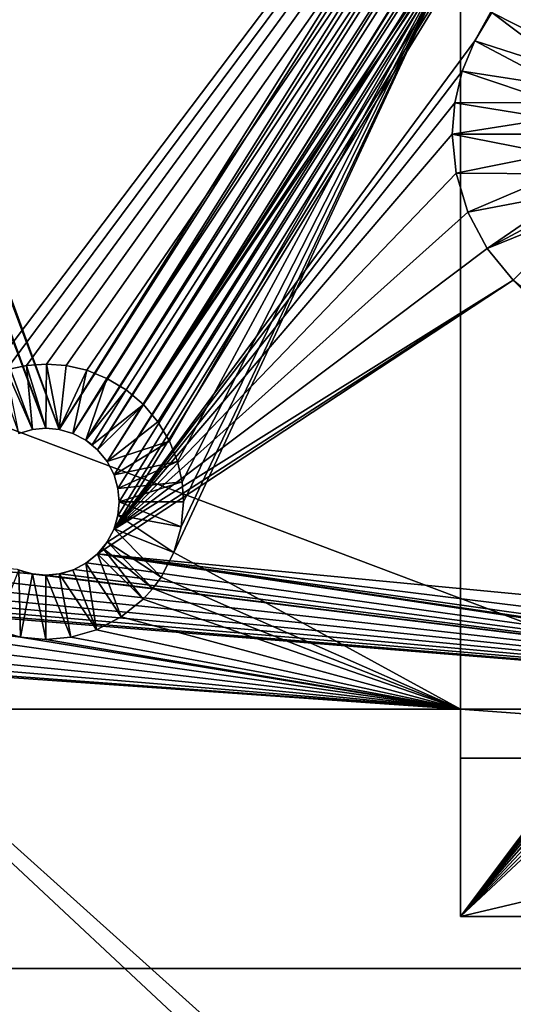
# Model space of a CAD drawing. Extents: x 83 to 656, y -1789 to 204.
# Drawn here: x 161 to 162, y -1776 to -1775 of the extents above; entities that cross this region are included whole.
import ezdxf

# ---------------------------------------------------------------- set-up
doc = ezdxf.new("R2010")
doc.units = 0
doc.header["$MEASUREMENT"] = 0
doc.layers.add('3D', color=7, linetype='CONTINUOUS')

msp = doc.modelspace()

# ---------------------------------------------------------------- linework, layer by layer
at = {"layer": '3D'}
for points in [[(163.0395, -1776.3119, 6), (83.5395, -1746.3119, 6), (163.0395, -1746.3119, 6)], [(83.5395, -1746.3119, 6), (163.0395, -1776.3119, 6), (83.5395, -1776.3119, 6)], [(163.0395, -1753.7462, 10.5), (83.5395, -1776.3119, 10.5), (163.0395, -1776.3119, 10.5)], [(83.5395, -1776.3119, 10.5), (163.0395, -1753.7462, 10.5), (83.5395, -1753.7462, 10.5)], [(162.2895, -1777.0926, 10.5), (137.2895, -1753.7462, 10.5), (162.2895, -1753.7462, 10.5)], [(137.2895, -1753.7462, 10.5), (162.2895, -1777.0926, 10.5), (137.2895, -1777.0926, 10.5)], [(156.0146, -1771.3932, 17.5039), (162.048, -1776.8178, 17.4731), (162.0811, -1771.2879, 17.3126)], [(156.0146, -1771.3932, 17.5039), (155.9186, -1776.8736, 17.5116), (162.048, -1776.8178, 17.4731)], [(161.3745, -1775.6624, 6.1), (160.738, -1773.9237, 6.1), (160.7268, -1773.9373, 6.1)], [(161.3745, -1775.6624, 6.1), (162.466, -1773.9237, 6.1), (160.738, -1773.9237, 6.1)], [(161.3745, -1775.6624, 6.1), (162.4772, -1773.9373, 6.1), (162.466, -1773.9237, 6.1)], [(161.3584, -1775.6609, 6.1), (160.7268, -1773.9373, 6.1), (160.7135, -1773.9481, 6.1)], [(161.3745, -1775.6624, 6.1), (160.7268, -1773.9373, 6.1), (161.3584, -1775.6609, 6.1)], [(161.391, -1775.6671, 6.1), (162.4772, -1773.9373, 6.1), (161.3745, -1775.6624, 6.1)], [(161.391, -1775.6671, 6.1), (162.4906, -1773.9481, 6.1), (162.4772, -1773.9373, 6.1)], [(161.3423, -1775.6624, 6.1), (160.7135, -1773.9481, 6.1), (161.3259, -1775.6671, 6.1)], [(161.3584, -1775.6609, 6.1), (160.7135, -1773.9481, 6.1), (161.3423, -1775.6624, 6.1)], [(161.4069, -1775.6753, 6.1), (162.4906, -1773.9481, 6.1), (161.391, -1775.6671, 6.1)], [(161.4069, -1775.6753, 6.1), (162.5054, -1773.956, 6.1), (162.4906, -1773.9481, 6.1)], [(161.421, -1775.6868, 6.1), (162.5054, -1773.956, 6.1), (161.4069, -1775.6753, 6.1)], [(161.421, -1775.6868, 6.1), (162.5219, -1773.9611, 6.1), (162.5054, -1773.956, 6.1)], [(161.4325, -1775.701, 6.1), (162.5219, -1773.9611, 6.1), (161.421, -1775.6868, 6.1)], [(161.4325, -1775.701, 6.1), (162.5395, -1773.9629, 6.1), (162.5219, -1773.9611, 6.1)], [(161.4407, -1775.7168, 6.1), (162.5395, -1773.9629, 6.1), (161.4325, -1775.701, 6.1)], [(161.4403, -1775.783, 6.1), (162.5571, -1773.9611, 6.1), (161.4453, -1775.7663, 6.1)], [(161.8753, -1775.1938, 6.1), (162.5571, -1773.9611, 6.1), (161.4403, -1775.783, 6.1)], [(161.4407, -1775.7168, 6.1), (162.5571, -1773.9611, 6.1), (162.5395, -1773.9629, 6.1)], [(161.4455, -1775.7333, 6.1), (162.5571, -1773.9611, 6.1), (161.4407, -1775.7168, 6.1)], [(161.4453, -1775.7663, 6.1), (162.5571, -1773.9611, 6.1), (161.4469, -1775.7494, 6.1)], [(161.4469, -1775.7494, 6.1), (162.5571, -1773.9611, 6.1), (161.4455, -1775.7333, 6.1)], [(161.8961, -1775.1599, 6.1), (162.5571, -1773.9611, 6.1), (161.8753, -1775.1938, 6.1)], [(162.4754, -1774.0275, 5.9032), (160.6893, -1775.5853, 5.9032), (160.7988, -1773.972, 5.9032)], [(162.4754, -1774.0275, 5.9032), (160.7139, -1775.5909, 5.9032), (160.6893, -1775.5853, 5.9032)], [(162.4754, -1774.0275, 5.9032), (160.7383, -1775.6007, 5.9032), (160.7139, -1775.5909, 5.9032)], [(162.4754, -1774.0275, 5.9032), (161.2862, -1775.6, 5.9032), (160.7383, -1775.6007, 5.9032)], [(162.4754, -1774.0275, 5.9032), (161.3106, -1775.5905, 5.9032), (161.2862, -1775.6, 5.9032)], [(162.4754, -1774.0275, 5.9032), (161.3352, -1775.585, 5.9032), (161.3106, -1775.5905, 5.9032)], [(162.4754, -1774.0275, 5.9032), (161.3592, -1775.5834, 5.9032), (161.3352, -1775.585, 5.9032)], [(162.4754, -1774.0275, 5.9032), (161.3832, -1775.5853, 5.9032), (161.3592, -1775.5834, 5.9032)], [(162.4754, -1774.0275, 5.9032), (161.4078, -1775.5909, 5.9032), (161.3832, -1775.5853, 5.9032)], [(162.4754, -1774.0275, 5.9032), (161.4322, -1775.6007, 5.9032), (161.4078, -1775.5909, 5.9032)], [(162.4754, -1774.0275, 5.9032), (161.4553, -1775.6146, 5.9032), (161.4322, -1775.6007, 5.9032)], [(162.4754, -1774.0275, 5.9032), (161.4761, -1775.6323, 5.9032), (161.4553, -1775.6146, 5.9032)], [(162.5065, -1774.0371, 5.9032), (161.4761, -1775.6323, 5.9032), (162.4754, -1774.0275, 5.9032)], [(162.5395, -1774.0404, 5.9032), (161.4761, -1775.6323, 5.9032), (162.5065, -1774.0371, 5.9032)], [(162.5395, -1774.0404, 5.9032), (161.8584, -1775.0683, 5.9032), (161.4761, -1775.6323, 5.9032)], [(161.4761, -1775.6323, 5.9032), (161.8584, -1775.0683, 5.9032), (161.4937, -1775.6532, 5.9032)], [(161.4937, -1775.6532, 5.9032), (161.8584, -1775.0683, 5.9032), (161.5075, -1775.6764, 5.9032)], [(161.5075, -1775.6764, 5.9032), (161.8584, -1775.0683, 5.9032), (161.5172, -1775.7008, 5.9032)], [(161.5128, -1775.8105, 5.9032), (161.8584, -1775.0683, 5.9032), (161.8584, -1775.9994, 5.9032)], [(161.5217, -1775.7796, 5.9032), (161.8584, -1775.0683, 5.9032), (161.5128, -1775.8105, 5.9032)], [(161.5172, -1775.7008, 5.9032), (161.8584, -1775.0683, 5.9032), (161.5227, -1775.7254, 5.9032)], [(161.5244, -1775.7494, 5.9032), (161.8584, -1775.0683, 5.9032), (161.5217, -1775.7796, 5.9032)], [(161.5227, -1775.7254, 5.9032), (161.8584, -1775.0683, 5.9032), (161.5244, -1775.7494, 5.9032)], [(161.8584, -1775.0683, 0.2319), (162.3844, -1775.56, 0.2319), (162.3655, -1775.5753, 0.2319)], [(162.3501, -1775.5942, 0.2319), (161.8584, -1775.0683, 0.2319), (162.3655, -1775.5753, 0.2319)], [(162.3501, -1775.5942, 0.2319), (161.8584, -1776.2494, 0.2319), (161.8584, -1775.0683, 0.2319)], [(162.5136, -1775.56, 0.2319), (161.8584, -1775.0683, 0.2319), (163.0395, -1775.0683, 0.2319)], [(162.4925, -1775.549, 0.2319), (161.8584, -1775.0683, 0.2319), (162.5136, -1775.56, 0.2319)], [(162.4705, -1775.5427, 0.2319), (161.8584, -1775.0683, 0.2319), (162.4925, -1775.549, 0.2319)], [(162.449, -1775.5407, 0.2319), (161.8584, -1775.0683, 0.2319), (162.4705, -1775.5427, 0.2319)], [(162.4275, -1775.5427, 0.2319), (161.8584, -1775.0683, 0.2319), (162.449, -1775.5407, 0.2319)], [(162.4055, -1775.549, 0.2319), (161.8584, -1775.0683, 0.2319), (162.4275, -1775.5427, 0.2319)], [(162.3844, -1775.56, 0.2319), (161.8584, -1775.0683, 0.2319), (162.4055, -1775.549, 0.2319)], [(161.8584, -1775.0683, 0.2319), (161.8584, -1775.9994, 5.9032), (161.8584, -1775.0683, 5.9032)], [(161.8584, -1776.2494, 0.2319), (161.8584, -1775.9994, 5.9032), (161.8584, -1775.0683, 0.2319)], [(162.0043, -1775.2146, 5.9819), (161.9219, -1775.1299, 6.1), (161.8961, -1775.1599, 6.1)], [(161.9905, -1775.231, 5.9819), (161.8961, -1775.1599, 6.1), (161.8753, -1775.1938, 6.1)], [(162.0043, -1775.2146, 5.9819), (161.8961, -1775.1599, 6.1), (161.9905, -1775.231, 5.9819)], [(161.8753, -1775.1938, 6.1), (161.4403, -1775.783, 6.1), (161.8602, -1775.2305, 6.1)], [(161.9797, -1775.2491, 5.9819), (161.8753, -1775.1938, 6.1), (161.8602, -1775.2305, 6.1)], [(161.9905, -1775.231, 5.9819), (161.8753, -1775.1938, 6.1), (161.9797, -1775.2491, 5.9819)], [(161.8602, -1775.2305, 6.1), (161.4403, -1775.783, 6.1), (161.8512, -1775.2685, 6.1)], [(161.9721, -1775.2682, 5.9819), (161.8602, -1775.2305, 6.1), (161.8512, -1775.2685, 6.1)], [(161.9797, -1775.2491, 5.9819), (161.8602, -1775.2305, 6.1), (161.9721, -1775.2682, 5.9819)], [(161.8512, -1775.2685, 6.1), (161.4403, -1775.783, 6.1), (161.8483, -1775.3062, 6.1)], [(161.9678, -1775.2875, 5.9819), (161.8512, -1775.2685, 6.1), (161.8483, -1775.3062, 6.1)], [(161.9721, -1775.2682, 5.9819), (161.8512, -1775.2685, 6.1), (161.9678, -1775.2875, 5.9819)], [(161.9678, -1775.2875, 5.9819), (161.8483, -1775.3062, 6.1), (161.9664, -1775.3062, 5.9819)], [(161.8483, -1775.3062, 6.1), (161.4403, -1775.783, 6.1), (161.8529, -1775.3535, 6.1)], [(161.8483, -1775.3062, 6.1), (161.9686, -1775.3299, 5.9819), (161.9664, -1775.3062, 5.9819)], [(161.9686, -1775.3299, 5.9819), (161.8483, -1775.3062, 6.1), (161.8529, -1775.3535, 6.1)], [(161.9686, -1775.3299, 5.9819), (161.8529, -1775.3535, 6.1), (161.9756, -1775.3541, 5.9819)], [(161.8529, -1775.3535, 6.1), (161.4403, -1775.783, 6.1), (161.8669, -1775.4005, 6.1)], [(161.9756, -1775.3541, 5.9819), (161.8529, -1775.3535, 6.1), (161.8669, -1775.4005, 6.1)], [(161.9756, -1775.3541, 5.9819), (161.8669, -1775.4005, 6.1), (161.9876, -1775.3773, 5.9819)], [(161.9876, -1775.3773, 5.9819), (161.8669, -1775.4005, 6.1), (161.8903, -1775.4443, 6.1)], [(161.9876, -1775.3773, 5.9819), (161.8903, -1775.4443, 6.1), (161.9955, -1775.3881, 5.9819)], [(161.9955, -1775.3881, 5.9819), (161.8903, -1775.4443, 6.1), (162.0045, -1775.3981, 5.9819)], [(161.8669, -1775.4005, 6.1), (161.4403, -1775.783, 6.1), (161.8903, -1775.4443, 6.1)], [(162.0045, -1775.3981, 5.9819), (161.8903, -1775.4443, 6.1), (161.9218, -1775.4824, 6.1)], [(162.0045, -1775.3981, 5.9819), (161.9218, -1775.4824, 6.1), (161.9591, -1775.5128, 6.1)], [(161.8903, -1775.4443, 6.1), (161.4403, -1775.783, 6.1), (161.9218, -1775.4824, 6.1)], [(161.9218, -1775.4824, 6.1), (161.4207, -1775.8123, 6.1), (162.3394, -1775.9, 6.1)], [(161.9218, -1775.4824, 6.1), (161.4319, -1775.7987, 6.1), (161.4207, -1775.8123, 6.1)], [(161.9218, -1775.4824, 6.1), (161.4403, -1775.783, 6.1), (161.4319, -1775.7987, 6.1)], [(161.9218, -1775.4824, 6.1), (162.3079, -1775.8619, 6.1), (161.9591, -1775.5128, 6.1)], [(161.9218, -1775.4824, 6.1), (162.3394, -1775.9, 6.1), (162.3079, -1775.8619, 6.1)], [(161.3352, -1775.585, 5.9032), (161.3423, -1775.6624, 5.9682), (161.3106, -1775.5905, 5.9032)], [(161.3106, -1775.5905, 5.9032), (161.3423, -1775.6624, 5.9682), (161.3259, -1775.6671, 5.9682)], [(161.3592, -1775.5834, 5.9032), (161.3584, -1775.6609, 5.9682), (161.3352, -1775.585, 5.9032)], [(161.3352, -1775.585, 5.9032), (161.3584, -1775.6609, 5.9682), (161.3423, -1775.6624, 5.9682)], [(161.3592, -1775.5834, 5.9032), (161.3745, -1775.6624, 5.9682), (161.3584, -1775.6609, 5.9682)], [(161.3832, -1775.5853, 5.9032), (161.3745, -1775.6624, 5.9682), (161.3592, -1775.5834, 5.9032)], [(161.4078, -1775.5909, 5.9032), (161.3745, -1775.6624, 5.9682), (161.3832, -1775.5853, 5.9032)], [(161.4078, -1775.5909, 5.9032), (161.391, -1775.6671, 5.9682), (161.3745, -1775.6624, 5.9682)], [(161.4322, -1775.6007, 5.9032), (161.391, -1775.6671, 5.9682), (161.4078, -1775.5909, 5.9032)], [(161.4322, -1775.6007, 5.9032), (161.4069, -1775.6753, 5.9682), (161.391, -1775.6671, 5.9682)], [(161.4553, -1775.6146, 5.9032), (161.4069, -1775.6753, 5.9682), (161.4322, -1775.6007, 5.9032)], [(162.3392, -1775.6154, 0.2319), (161.8584, -1776.2494, 0.2319), (162.3501, -1775.5942, 0.2319)], [(161.4553, -1775.6146, 5.9032), (161.4142, -1775.6807, 5.9682), (161.4069, -1775.6753, 5.9682)], [(161.4761, -1775.6323, 5.9032), (161.4142, -1775.6807, 5.9682), (161.4553, -1775.6146, 5.9032)], [(162.3328, -1775.6374, 0.2319), (161.8584, -1776.2494, 0.2319), (162.3392, -1775.6154, 0.2319)], [(161.4761, -1775.6323, 5.9032), (161.421, -1775.6868, 5.9682), (161.4142, -1775.6807, 5.9682)], [(161.4761, -1775.6323, 5.9032), (161.4325, -1775.701, 5.9682), (161.421, -1775.6868, 5.9682)], [(161.4937, -1775.6532, 5.9032), (161.4325, -1775.701, 5.9682), (161.4761, -1775.6323, 5.9032)], [(162.3309, -1775.6589, 0.2319), (161.8584, -1776.2494, 0.2319), (162.3328, -1775.6374, 0.2319)], [(161.3259, -1775.6671, 6.1), (161.3423, -1775.6624, 5.9682), (161.3423, -1775.6624, 6.1)], [(161.3259, -1775.6671, 6.1), (161.3259, -1775.6671, 5.9682), (161.3423, -1775.6624, 5.9682)], [(161.3423, -1775.6624, 6.1), (161.3584, -1775.6609, 5.9682), (161.3584, -1775.6609, 6.1)], [(161.3423, -1775.6624, 6.1), (161.3423, -1775.6624, 5.9682), (161.3584, -1775.6609, 5.9682)], [(161.3584, -1775.6609, 6.1), (161.3745, -1775.6624, 5.9682), (161.3745, -1775.6624, 6.1)], [(161.3584, -1775.6609, 6.1), (161.3584, -1775.6609, 5.9682), (161.3745, -1775.6624, 5.9682)], [(161.3745, -1775.6624, 6.1), (161.391, -1775.6671, 5.9682), (161.391, -1775.6671, 6.1)], [(161.3745, -1775.6624, 6.1), (161.3745, -1775.6624, 5.9682), (161.391, -1775.6671, 5.9682)], [(161.5075, -1775.6764, 5.9032), (161.4325, -1775.701, 5.9682), (161.4937, -1775.6532, 5.9032)], [(162.3328, -1775.6803, 0.2319), (161.8584, -1776.2494, 0.2319), (162.3309, -1775.6589, 0.2319)], [(161.391, -1775.6671, 6.1), (161.4069, -1775.6753, 5.9682), (161.4069, -1775.6753, 6.1)], [(161.391, -1775.6671, 6.1), (161.391, -1775.6671, 5.9682), (161.4069, -1775.6753, 5.9682)], [(161.4069, -1775.6753, 6.1), (161.421, -1775.6868, 5.9682), (161.421, -1775.6868, 6.1)], [(161.4069, -1775.6753, 6.1), (161.4142, -1775.6807, 5.9682), (161.421, -1775.6868, 5.9682)], [(161.4069, -1775.6753, 6.1), (161.4069, -1775.6753, 5.9682), (161.4142, -1775.6807, 5.9682)], [(161.421, -1775.6868, 6.1), (161.4325, -1775.701, 5.9682), (161.4325, -1775.701, 6.1)], [(161.421, -1775.6868, 6.1), (161.421, -1775.6868, 5.9682), (161.4325, -1775.701, 5.9682)], [(161.5075, -1775.6764, 5.9032), (161.4407, -1775.7168, 5.9682), (161.4325, -1775.701, 5.9682)], [(161.5172, -1775.7008, 5.9032), (161.4407, -1775.7168, 5.9682), (161.5075, -1775.6764, 5.9032)], [(162.3392, -1775.7023, 0.2319), (161.8584, -1776.2494, 0.2319), (162.3328, -1775.6803, 0.2319)], [(161.4325, -1775.701, 6.1), (161.4407, -1775.7168, 5.9682), (161.4407, -1775.7168, 6.1)], [(161.4325, -1775.701, 6.1), (161.4325, -1775.701, 5.9682), (161.4407, -1775.7168, 5.9682)], [(161.5172, -1775.7008, 5.9032), (161.4455, -1775.7333, 5.9682), (161.4407, -1775.7168, 5.9682)], [(161.5227, -1775.7254, 5.9032), (161.4455, -1775.7333, 5.9682), (161.5172, -1775.7008, 5.9032)], [(162.3501, -1775.7235, 0.2319), (161.8584, -1776.2494, 0.2319), (162.3392, -1775.7023, 0.2319)], [(161.4407, -1775.7168, 6.1), (161.4455, -1775.7333, 5.9682), (161.4455, -1775.7333, 6.1)], [(161.4407, -1775.7168, 6.1), (161.4407, -1775.7168, 5.9682), (161.4455, -1775.7333, 5.9682)], [(161.5227, -1775.7254, 5.9032), (161.4469, -1775.7494, 5.9682), (161.4455, -1775.7333, 5.9682)], [(161.4455, -1775.7333, 6.1), (161.4469, -1775.7494, 5.9682), (161.4469, -1775.7494, 6.1)], [(161.4455, -1775.7333, 6.1), (161.4455, -1775.7333, 5.9682), (161.4469, -1775.7494, 5.9682)], [(161.4469, -1775.7494, 5.9682), (161.5227, -1775.7254, 5.9032), (161.5244, -1775.7494, 5.9032)], [(162.3655, -1775.7424, 0.2319), (161.8584, -1776.2494, 0.2319), (162.3501, -1775.7235, 0.2319)], [(162.3844, -1775.7577, 0.2319), (161.8584, -1776.2494, 0.2319), (162.3655, -1775.7424, 0.2319)], [(161.4469, -1775.7494, 6.1), (161.4455, -1775.7655, 5.9682), (161.4453, -1775.7663, 6.1)], [(161.4469, -1775.7494, 5.9682), (161.5217, -1775.7796, 5.9032), (161.4455, -1775.7655, 5.9682)], [(161.4455, -1775.7655, 5.9682), (161.4469, -1775.7494, 6.1), (161.4469, -1775.7494, 5.9682)], [(161.5217, -1775.7796, 5.9032), (161.4469, -1775.7494, 5.9682), (161.5244, -1775.7494, 5.9032)], [(162.3844, -1775.7577, 0.2319), (163.0395, -1776.2494, 0.2319), (161.8584, -1776.2494, 0.2319)], [(161.4453, -1775.7663, 6.1), (161.4407, -1775.782, 5.9682), (161.4403, -1775.783, 6.1)], [(161.4455, -1775.7655, 5.9682), (161.5128, -1775.8105, 5.9032), (161.4407, -1775.782, 5.9682)], [(161.4453, -1775.7663, 6.1), (161.4455, -1775.7655, 5.9682), (161.4407, -1775.782, 5.9682)], [(161.4455, -1775.7655, 5.9682), (161.5217, -1775.7796, 5.9032), (161.5128, -1775.8105, 5.9032)], [(161.4407, -1775.782, 5.9682), (161.4974, -1775.8402, 5.9032), (161.4325, -1775.7978, 5.9682)], [(161.4403, -1775.783, 6.1), (161.4407, -1775.782, 5.9682), (161.4325, -1775.7978, 5.9682)], [(161.4407, -1775.782, 5.9682), (161.5128, -1775.8105, 5.9032), (161.4974, -1775.8402, 5.9032)], [(162.6645, -1775.9994, 6.1), (160.7464, -1775.783, 6.1), (160.738, -1775.7987, 6.1)], [(160.7464, -1775.783, 6.1), (161.3408, -1775.8361, 6.1), (161.3242, -1775.831, 6.1)], [(162.6645, -1775.9994, 6.1), (161.3408, -1775.8361, 6.1), (160.7464, -1775.783, 6.1)], [(161.4403, -1775.783, 6.1), (161.4325, -1775.7978, 5.9682), (161.4319, -1775.7987, 6.1)], [(162.6645, -1775.9994, 6.1), (160.738, -1775.7987, 6.1), (160.7268, -1775.8123, 6.1)], [(161.4319, -1775.7987, 6.1), (161.421, -1775.812, 5.9682), (161.4207, -1775.8123, 6.1)], [(161.4319, -1775.7987, 6.1), (161.4271, -1775.8052, 5.9682), (161.421, -1775.812, 5.9682)], [(161.4271, -1775.8052, 5.9682), (161.4758, -1775.8668, 5.9032), (161.421, -1775.812, 5.9682)], [(161.4325, -1775.7978, 5.9682), (161.4873, -1775.854, 5.9032), (161.4271, -1775.8052, 5.9682)], [(161.4319, -1775.7987, 6.1), (161.4325, -1775.7978, 5.9682), (161.4271, -1775.8052, 5.9682)], [(161.4271, -1775.8052, 5.9682), (161.4873, -1775.854, 5.9032), (161.4758, -1775.8668, 5.9032)], [(161.4325, -1775.7978, 5.9682), (161.4974, -1775.8402, 5.9032), (161.4873, -1775.854, 5.9032)], [(162.6645, -1775.9994, 6.1), (160.7268, -1775.8123, 6.1), (160.7135, -1775.8231, 6.1)], [(161.421, -1775.812, 5.9682), (161.4493, -1775.8883, 5.9032), (161.4069, -1775.8235, 5.9682)], [(161.4074, -1775.8231, 6.1), (161.421, -1775.812, 5.9682), (161.4069, -1775.8235, 5.9682)], [(161.4207, -1775.8123, 6.1), (161.421, -1775.812, 5.9682), (161.4074, -1775.8231, 6.1)], [(162.6645, -1775.9994, 6.1), (161.4207, -1775.8123, 6.1), (161.4074, -1775.8231, 6.1)], [(162.4646, -1775.9669, 6.1), (161.4207, -1775.8123, 6.1), (162.6645, -1775.9994, 6.1)], [(162.4181, -1775.9526, 6.1), (161.4207, -1775.8123, 6.1), (162.4646, -1775.9669, 6.1)], [(162.3767, -1775.9304, 6.1), (161.4207, -1775.8123, 6.1), (162.4181, -1775.9526, 6.1)], [(162.3394, -1775.9, 6.1), (161.4207, -1775.8123, 6.1), (162.3767, -1775.9304, 6.1)], [(161.421, -1775.812, 5.9682), (161.4758, -1775.8668, 5.9032), (161.4493, -1775.8883, 5.9032)], [(161.5128, -1775.8105, 5.9032), (161.8584, -1775.9994, 5.9032), (161.4974, -1775.8402, 5.9032)], [(162.6645, -1775.9994, 6.1), (160.7135, -1775.8231, 6.1), (160.6987, -1775.831, 6.1)], [(161.4069, -1775.8235, 5.9682), (161.4195, -1775.9038, 5.9032), (161.391, -1775.8317, 5.9682)], [(161.3926, -1775.831, 6.1), (161.4069, -1775.8235, 5.9682), (161.391, -1775.8317, 5.9682)], [(161.4074, -1775.8231, 6.1), (161.4069, -1775.8235, 5.9682), (161.3926, -1775.831, 6.1)], [(162.6645, -1775.9994, 6.1), (161.4074, -1775.8231, 6.1), (161.3926, -1775.831, 6.1)], [(161.4069, -1775.8235, 5.9682), (161.4493, -1775.8883, 5.9032), (161.4195, -1775.9038, 5.9032)], [(162.6645, -1775.9994, 6.1), (160.6645, -1775.8379, 6.1), (160.5395, -1775.9994, 6.1)], [(162.6645, -1775.9994, 6.1), (160.6821, -1775.8361, 6.1), (160.6645, -1775.8379, 6.1)], [(162.6645, -1775.9994, 6.1), (160.6987, -1775.831, 6.1), (160.6821, -1775.8361, 6.1)], [(161.3259, -1775.8317, 5.9682), (161.3282, -1775.9126, 5.9032), (161.2973, -1775.9038, 5.9032)], [(161.3408, -1775.8361, 6.1), (161.3259, -1775.8317, 5.9682), (161.3242, -1775.831, 6.1)], [(161.3423, -1775.8364, 5.9682), (161.3282, -1775.9126, 5.9032), (161.3259, -1775.8317, 5.9682)], [(161.3408, -1775.8361, 6.1), (161.3423, -1775.8364, 5.9682), (161.3259, -1775.8317, 5.9682)], [(161.3423, -1775.8364, 5.9682), (161.3584, -1775.9154, 5.9032), (161.3282, -1775.9126, 5.9032)], [(161.3584, -1775.8379, 6.1), (161.3423, -1775.8364, 5.9682), (161.3408, -1775.8361, 6.1)], [(162.6645, -1775.9994, 6.1), (161.3584, -1775.8379, 6.1), (161.3408, -1775.8361, 6.1)], [(161.3584, -1775.8379, 5.9682), (161.3584, -1775.9154, 5.9032), (161.3423, -1775.8364, 5.9682)], [(161.3584, -1775.8379, 6.1), (161.3584, -1775.8379, 5.9682), (161.3423, -1775.8364, 5.9682)], [(161.376, -1775.8361, 6.1), (161.3745, -1775.8364, 5.9682), (161.3584, -1775.8379, 6.1)], [(162.6645, -1775.9994, 6.1), (161.376, -1775.8361, 6.1), (161.3584, -1775.8379, 6.1)], [(161.3745, -1775.8364, 5.9682), (161.3886, -1775.9126, 5.9032), (161.3584, -1775.8379, 5.9682)], [(161.3584, -1775.8379, 6.1), (161.3745, -1775.8364, 5.9682), (161.3584, -1775.8379, 5.9682)], [(161.3584, -1775.8379, 5.9682), (161.3886, -1775.9126, 5.9032), (161.3584, -1775.9154, 5.9032)], [(161.391, -1775.8317, 5.9682), (161.4195, -1775.9038, 5.9032), (161.3745, -1775.8364, 5.9682)], [(161.376, -1775.8361, 6.1), (161.391, -1775.8317, 5.9682), (161.3745, -1775.8364, 5.9682)], [(161.3745, -1775.8364, 5.9682), (161.4195, -1775.9038, 5.9032), (161.3886, -1775.9126, 5.9032)], [(161.3926, -1775.831, 6.1), (161.391, -1775.8317, 5.9682), (161.376, -1775.8361, 6.1)], [(162.6645, -1775.9994, 6.1), (161.3926, -1775.831, 6.1), (161.376, -1775.8361, 6.1)], [(161.4974, -1775.8402, 5.9032), (161.8584, -1775.9994, 5.9032), (161.4873, -1775.854, 5.9032)], [(160.7988, -1775.847, 5.9032), (161.8584, -1775.9994, 5.9032), (160.7788, -1775.8698, 5.9032)], [(161.3282, -1775.9126, 5.9032), (160.7988, -1775.847, 5.9032), (161.2973, -1775.9038, 5.9032)], [(161.3282, -1775.9126, 5.9032), (161.8584, -1775.9994, 5.9032), (160.7988, -1775.847, 5.9032)], [(161.4873, -1775.854, 5.9032), (161.8584, -1775.9994, 5.9032), (161.4758, -1775.8668, 5.9032)], [(160.7788, -1775.8698, 5.9032), (161.8584, -1775.9994, 5.9032), (160.7535, -1775.8896, 5.9032)], [(161.4758, -1775.8668, 5.9032), (161.8584, -1775.9994, 5.9032), (161.4493, -1775.8883, 5.9032)], [(161.4493, -1775.8883, 5.9032), (161.8584, -1775.9994, 5.9032), (161.4195, -1775.9038, 5.9032)], [(160.7535, -1775.8896, 5.9032), (161.8584, -1775.9994, 5.9032), (160.7236, -1775.9046, 5.9032)], [(160.7236, -1775.9046, 5.9032), (161.8584, -1775.9994, 5.9032), (160.6905, -1775.9134, 5.9032)], [(161.3584, -1775.9154, 5.9032), (161.8584, -1775.9994, 5.9032), (161.3282, -1775.9126, 5.9032)], [(161.3886, -1775.9126, 5.9032), (161.8584, -1775.9994, 5.9032), (161.3584, -1775.9154, 5.9032)], [(161.4195, -1775.9038, 5.9032), (161.8584, -1775.9994, 5.9032), (161.3886, -1775.9126, 5.9032)], [(160.6564, -1775.9152, 5.9032), (161.8584, -1775.9994, 5.9032), (160.5395, -1775.9994, 5.9032)], [(160.6905, -1775.9134, 5.9032), (161.8584, -1775.9994, 5.9032), (160.6564, -1775.9152, 5.9032)], [(161.8584, -1775.9994, 5.9032), (160.5395, -1775.9994, 6.1), (160.5395, -1775.9994, 5.9032)], [(160.5395, -1775.9994, 6.1), (162.6645, -1775.9994, 5.9032), (162.6645, -1775.9994, 6.1)], [(160.5395, -1775.9994, 6.1), (161.8584, -1775.9994, 5.9032), (162.6645, -1775.9994, 5.9032)], [(162.6645, -1776.0585, 5.9032), (161.8584, -1775.9994, 5.9032), (161.8584, -1776.0585, 5.9032)], [(161.8584, -1775.9994, 5.9032), (162.6645, -1776.0585, 5.9032), (162.6645, -1775.9994, 5.9032)], [(161.8584, -1776.2494, 0.2319), (161.8584, -1776.0585, 5.9032), (161.8584, -1775.9994, 5.9032)], [(161.8584, -1776.0585, 5.9032), (161.8584, -1776.2494, 6), (161.8584, -1776.0585, 6)], [(161.8584, -1776.2494, 6), (161.8584, -1776.0585, 5.9032), (161.8584, -1776.2494, 0.2319)], [(162.6645, -1776.0585, 6), (161.8584, -1776.0585, 5.9032), (161.8584, -1776.0585, 6)], [(161.8584, -1776.0585, 5.9032), (162.6645, -1776.0585, 6), (162.6645, -1776.0585, 5.9032)], [(161.8584, -1776.2494, 6), (162.6645, -1776.0585, 6), (161.8584, -1776.0585, 6)], [(163.0395, -1776.2494, 6), (162.6645, -1776.0585, 6), (161.8584, -1776.2494, 6)], [(163.0395, -1776.2494, 0.2319), (161.8584, -1776.2494, 6), (161.8584, -1776.2494, 0.2319)], [(161.8584, -1776.2494, 6), (163.0395, -1776.2494, 0.2319), (163.0395, -1776.2494, 6)], [(83.5395, -1776.3119, 6), (163.0395, -1776.3119, 10.5), (83.5395, -1776.3119, 10.5)], [(163.0395, -1776.3119, 10.5), (83.5395, -1776.3119, 6), (163.0395, -1776.3119, 6)]]:
    msp.add_3dface(points, dxfattribs=at)

doc.saveas('drawing.dxf')
